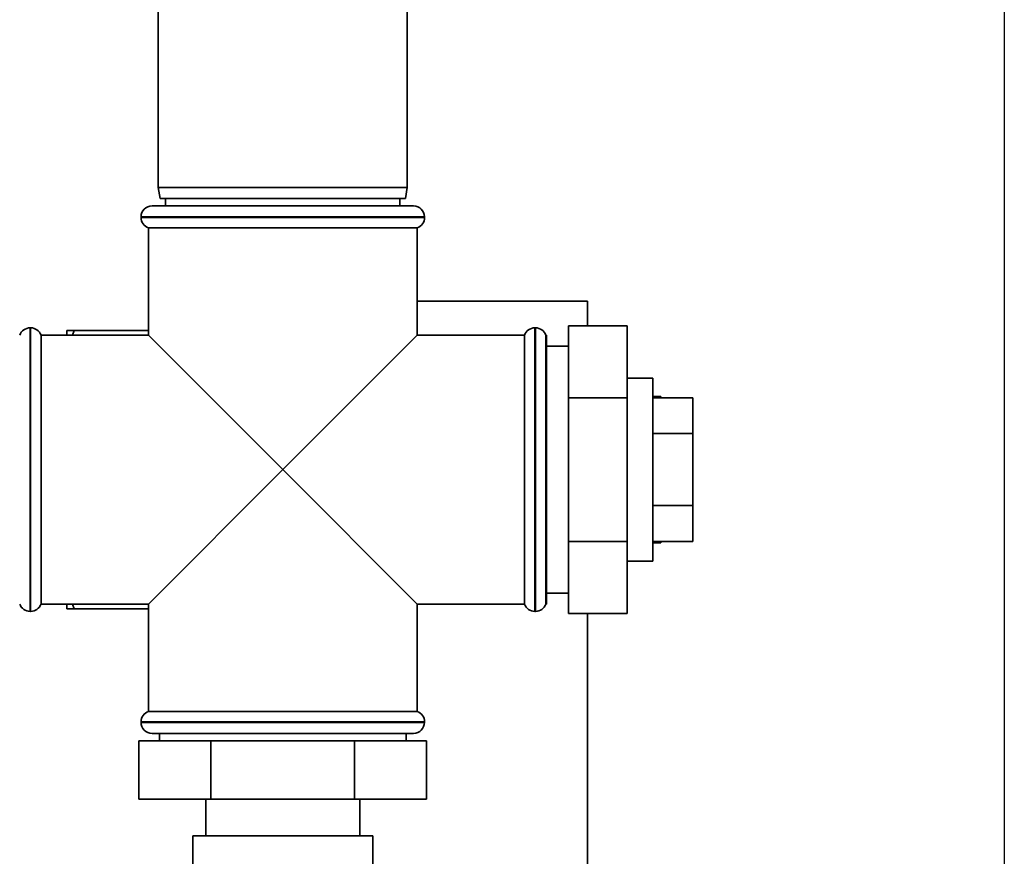
# Paper-space layout 'Blatt1' of a CAD drawing. Units: millimetres. Extents: x 0 to 5940, y 0 to 4200.
# Drawn here: x 2229 to 2364, y 3032 to 3147 of the extents above; entities that cross this region are included whole.
import ezdxf

# ---------------------------------------------------------------- set-up
doc = ezdxf.new("R2010")
doc.units = ezdxf.units.MM
doc.header["$LTSCALE"] = 10
doc.layers.add('1', color=7, linetype='Continuous')

psp = doc.layouts.new('Blatt1')

# ---------------------------------------------------------------- linework, layer by layer
at = {"color": 7, "linetype": 'Continuous', "lineweight": 35}
for p, q in [((2248.18, 3158.66), (2248.18, 3123.66)), ((2282.18, 3123.66), (2282.18, 3158.66)), ((2248.18, 3123.66), (2248.44, 3122.16)), ((2248.18, 3123.66), (2282.18, 3123.66)), ((2281.91, 3122.16), (2282.18, 3123.66)), ((2247.33, 3121.16), (2283.03, 3121.16)), ((2281.91, 3122.16), (2248.44, 3122.16)), ((2249.18, 3122.16), (2249.18, 3121.16)), ((2281.18, 3121.16), (2281.18, 3122.16)), ((2245.83, 3119.66), (2245.83, 3119.57)), ((2284.53, 3119.66), (2245.83, 3119.66)), ((2245.83, 3119.57), (2265.18, 3119.57)), ((2265.18, 3119.57), (2284.53, 3119.57)), ((2284.53, 3119.57), (2284.53, 3119.66)), ((2246.83, 3118.16), (2246.83, 3103.51)), ((2246.83, 3118.16), (2283.53, 3118.16)), ((2283.53, 3103.51), (2283.53, 3118.16)), ((2283.53, 3108.16), (2306.78, 3108.16)), ((2306.78, 3108.16), (2306.78, 3104.79)), ((2230.76, 3104.51), (2230.68, 3104.51)), ((2230.68, 3104.51), (2230.68, 3085.16)), ((2230.76, 3065.81), (2230.76, 3104.51)), ((2235.68, 3104.16), (2235.68, 3103.51)), ((2236.49, 3103.51), (2236.68, 3104.16)), ((2236.68, 3104.16), (2246.83, 3104.16)), ((2299.68, 3104.51), (2299.59, 3104.51)), ((2299.59, 3104.51), (2299.59, 3085.16)), ((2299.68, 3085.16), (2299.68, 3104.51)), ((2304.18, 3104.79), (2312.18, 3104.79)), ((2304.18, 3104.79), (2304.18, 3094.97)), ((2312.18, 3104.79), (2312.18, 3094.97)), ((2246.83, 3103.51), (2232.18, 3103.51)), ((2232.18, 3085.16), (2232.18, 3103.51)), ((2246.83, 3103.51), (2265.18, 3085.16)), ((2265.18, 3085.16), (2283.53, 3103.51)), ((2298.18, 3103.51), (2283.53, 3103.51)), ((2298.18, 3103.51), (2298.18, 3066.81)), ((2301.18, 3103.51), (2301.09, 3103.51)), ((2301.09, 3103.51), (2301.09, 3085.16)), ((2301.18, 3103.51), (2301.18, 3066.81)), ((2304.18, 3102.01), (2301.18, 3102.01)), ((2315.68, 3097.66), (2312.18, 3097.66)), ((2315.68, 3097.66), (2315.68, 3072.66)), ((2304.18, 3094.97), (2304.18, 3075.34)), ((2304.18, 3094.97), (2312.18, 3094.97)), ((2312.18, 3094.97), (2312.18, 3075.34)), ((2316.78, 3095.16), (2315.68, 3095.16)), ((2315.68, 3094.97), (2321.18, 3094.97)), ((2316.78, 3095.16), (2316.78, 3094.97)), ((2321.18, 3090.07), (2321.18, 3094.97)), ((2315.68, 3090.07), (2321.18, 3090.07)), ((2321.18, 3080.25), (2321.18, 3090.07)), ((2230.68, 3085.16), (2230.68, 3065.81)), ((2232.18, 3066.81), (2232.18, 3085.16)), ((2265.18, 3085.16), (2246.83, 3066.81)), ((2283.53, 3066.81), (2265.18, 3085.16)), ((2299.59, 3085.16), (2299.59, 3065.81)), ((2299.68, 3065.81), (2299.68, 3085.16)), ((2301.09, 3085.16), (2301.09, 3066.81)), ((2315.68, 3080.25), (2321.18, 3080.25)), ((2321.18, 3075.34), (2321.18, 3080.25)), ((2304.18, 3075.34), (2304.18, 3065.53)), ((2304.18, 3075.34), (2312.18, 3075.34)), ((2312.18, 3075.34), (2312.18, 3065.53)), ((2315.68, 3075.34), (2321.18, 3075.34)), ((2315.68, 3075.16), (2316.78, 3075.16)), ((2316.78, 3075.34), (2316.78, 3075.16)), ((2312.18, 3072.66), (2315.68, 3072.66)), ((2301.18, 3068.31), (2304.18, 3068.31)), ((2232.18, 3066.81), (2246.83, 3066.81)), ((2235.68, 3066.16), (2235.68, 3066.81)), ((2235.68, 3066.16), (2236.68, 3066.16)), ((2236.68, 3066.16), (2236.48, 3066.81)), ((2236.68, 3066.16), (2246.83, 3066.16)), ((2246.83, 3066.81), (2246.83, 3052.16)), ((2283.53, 3066.81), (2298.18, 3066.81)), ((2283.53, 3052.16), (2283.53, 3066.81)), ((2301.09, 3066.81), (2301.18, 3066.81)), ((2230.68, 3065.81), (2230.76, 3065.81)), ((2299.59, 3065.81), (2299.68, 3065.81)), ((2304.18, 3065.53), (2312.18, 3065.53)), ((2306.78, 2593.16), (2306.78, 3065.53)), ((2265.18, 3052.16), (2246.83, 3052.16)), ((2283.53, 3052.16), (2265.18, 3052.16)), ((2245.83, 3050.74), (2245.83, 3050.66)), ((2284.53, 3050.74), (2245.83, 3050.74)), ((2245.83, 3050.66), (2284.53, 3050.66)), ((2284.53, 3050.66), (2284.53, 3050.74)), ((2283.03, 3049.16), (2247.33, 3049.16)), ((2248.33, 3049.16), (2248.33, 3048.16)), ((2282.03, 3048.16), (2282.03, 3049.16)), ((2245.55, 3048.16), (2245.55, 3040.16)), ((2255.36, 3048.16), (2245.55, 3048.16)), ((2255.36, 3048.16), (2255.36, 3040.16)), ((2274.99, 3048.16), (2255.36, 3048.16)), ((2274.99, 3048.16), (2274.99, 3040.16)), ((2284.81, 3048.16), (2274.99, 3048.16)), ((2284.81, 3048.16), (2284.81, 3040.16)), ((2255.36, 3040.16), (2245.55, 3040.16)), ((2254.68, 3040.16), (2254.68, 3035.16)), ((2274.99, 3040.16), (2255.36, 3040.16)), ((2284.81, 3040.16), (2274.99, 3040.16)), ((2275.68, 3035.16), (2275.68, 3040.16)), ((2252.88, 3035.16), (2252.88, 2995.16)), ((2265.18, 3035.16), (2252.88, 3035.16)), ((2277.48, 3035.16), (2265.18, 3035.16)), ((2277.48, 2995.16), (2277.48, 3035.16))]:
    psp.add_line(p, q, dxfattribs=at)
for centre, start, end in [((2247.33, 3119.66), 90, 180), ((2283.03, 3119.66), 0, 90), ((2247.33, 3119.57), 180, 250.5288), ((2283.03, 3119.57), 289.4712, 0), ((2230.68, 3103.01), 90, 160.5288), ((2230.76, 3103.01), 19.4712, 90), ((2299.59, 3103.01), 90, 160.5288), ((2299.68, 3103.01), 19.4712, 90), ((2230.68, 3067.31), 199.4712, 270), ((2230.76, 3067.31), 270, 340.5288), ((2299.59, 3067.31), 199.4712, 270), ((2299.68, 3067.31), 270, 340.5288), ((2247.33, 3050.74), 109.4712, 180), ((2283.03, 3050.74), 0, 70.5288), ((2247.33, 3050.66), 180, 270), ((2283.03, 3050.66), 270, 0)]:
    psp.add_arc(centre, 1.5, start, end, dxfattribs=at)
psp.add_open_spline([(2236.68, 3104.16), (2236.33, 3104.16), (2235.97, 3104.16), (2235.69, 3104.16), (2235.68, 3104.16)], degree=3, knots=[0, 0, 0, 0, 0.942314, 1, 1, 1, 1], dxfattribs=at)
at = {"layer": '1'}
psp.add_line((2363.68, 3158.16), (2363.68, 2533.16), dxfattribs=at)

doc.saveas('drawing.dxf')
